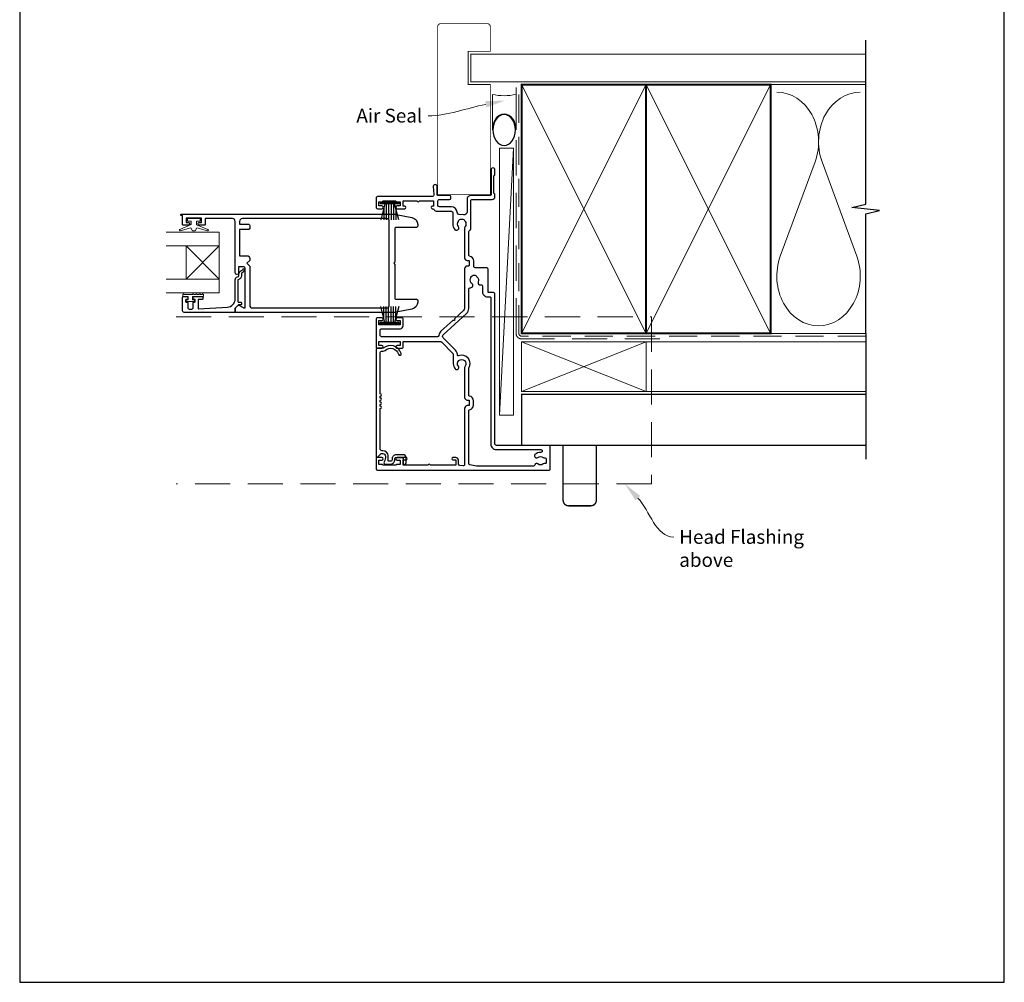
# Model space of a CAD drawing. Units: millimetres. Extents: x 23 to 1863, y -511 to 568.
# Drawn here: x 394 to 750, y -253 to 95 of the extents above; entities that cross this region are included whole.
import ezdxf

# ---------------------------------------------------------------- set-up
doc = ezdxf.new("R2010")
doc.units = ezdxf.units.MM
doc.header["$MEASUREMENT"] = 0
doc.linetypes.add('DASHED', pattern=[19.05, 12.7, -6.35])
doc.layers.get('Defpoints').update_dxf_attribs({"color": 1})
doc.layers.add('02747$0$APL Joinery', color=2, linetype='Continuous')
doc.layers.add('APL Joinery', color=2, linetype='Continuous')
doc.styles.add('General notes', font='arial.ttf', dxfattribs={"height": 3.5})

# ---------------------------------------------------------------- blocks, each defined once
blk = doc.blocks.new('sealant')
at = {"layer": 'APL Joinery', "color": 9, "lineweight": 20}
blk.add_lwpolyline([(-10.46, -7), (0, -7, -0.106806), (0, 0), (-10.46, 0)], format="xyb", dxfattribs=at)
at = {"layer": 'APL Joinery', "color": 9, "lineweight": 20, "extrusion": (0, 0, -1)}
blk.add_ellipse((-10.46, -3.5), major_axis=(4.77, 0), ratio=0.733157, start_param=-1.570796, end_param=1.570796, dxfattribs=at)
at = {"layer": 'APL Joinery', "color": 7, "lineweight": 25}
blk.add_ellipse((-10.46, -3.5), major_axis=(-4.56, 0), ratio=0.728665, dxfattribs=at)
blk = doc.blocks.new('9010331')
at = {"layer": 'APL Joinery', "color": 252}
for p, q in [((-6.5, 3.29), (-0.75, 1.75)), ((-2.21, 2.14), (-6.5, 2.14)), ((-0.75, 1.3), (-6.5, 1.3)), ((-0.75, 0.46), (-6.5, 0.46)), ((-0.75, 3.45), (-0.75, -3.45)), ((-0.75, 3.45), (-0.25, 3.45)), ((-0.5, 3.45), (-0.5, -3.45)), ((-0.25, 3.45), (-0.25, -3.45)), ((-0.75, -0.46), (-6.5, -0.46)), ((-0.75, -1.3), (-6.5, -1.3)), ((-0.75, -1.75), (-6.5, -3.29)), ((-2.21, -2.14), (-6.5, -2.14)), ((-0.25, -3.45), (-0.75, -3.45))]:
    blk.add_line(p, q, dxfattribs=at)

msp = doc.modelspace()

# ---------------------------------------------------------------- linework, layer by layer
at = {"layer": '02747$0$APL Joinery'}
msp.add_lwpolyline([(531.15, -25.58, 1), (532.1, -25.29, 0.545809), (525.64, -23.44), (523.57, -23.44, 0.414214), (523.07, -23.94), (523.07, -62.69, 0.668179), (523.5, -62.86), (524.73, -61.63, -0.198912), (525.08, -61.49), (525.47, -61.49, -0.391837), (526.46, -62.41, -0.156728), (525.95, -64.55, 0.584457), (526.38, -65.31), (528.29, -65.31, 0.326607), (529.71, -64.27, 0.090318), (529.82, -63.46, -0.429598), (530.32, -62.94), (532.87, -62.94), (532.87, -64.94, 1), (533.87, -64.94), (533.87, -62.94, 0.414214), (532.87, -61.94), (530.32, -61.94, 0.429598), (528.82, -63.52, -0.090318), (528.76, -63.96, -0.326607), (528.29, -64.31), (527.85, -64.31, -0.480965), (527.36, -63.7, 0.074995), (527.46, -62.33, 0.391837), (525.47, -60.49), (525.07, -60.49, -0.414214), (524.57, -59.99), (524.57, -45.21, 1), (524.57, -44.41), (524.57, -43.71, 1), (524.57, -42.91), (524.57, -42.21, 1), (524.57, -41.41), (524.57, -40.71, 1), (524.57, -39.91), (524.57, -24.94, -0.414214), (525.07, -24.44), (525.64, -24.44, 0.18191), (526.3, -24.19, -0.545809)], format="xyb", close=True, dxfattribs=at)
at = {"layer": 'APL Joinery', "color": 250, "lineweight": 5}
for p, q in [((572.68, 48.91), (567.68, -47.6)), ((681.76, 44.02), (669.2, 9.88)), ((696.84, 9.88), (684.29, 44.02))]:
    msp.add_line(p, q, dxfattribs=at)
at = {"layer": 'APL Joinery', "color": 8, "lineweight": 5}
for p, q in [((454.36, 1.59), (466.36, 13.6)), ((454.36, 13.59), (466.36, 1.59))]:
    msp.add_line(p, q, dxfattribs=at)
at = {"layer": 'APL Joinery', "color": 7, "lineweight": 25, "const_width": 0.3}
msp.add_lwpolyline([(564.33, 32.11), (564.33, 71.95), (556.33, 71.95), (556.33, 83.95), (564.33, 83.95), (564.33, 92.95, 0.414214), (563.33, 93.95), (546.33, 93.95, 0.414214), (545.33, 92.95), (545.33, 32.11)], format="xyb", dxfattribs=at)
at = {"layer": 'APL Joinery', "color": 9, "ltscale": 0.7}
for points in [[(700.11, 70.95), (700.11, 87.95)], [(700.11, -18.05), (700.11, 25.2), (705.11, 26.45), (695.11, 27.45), (700.11, 28.7), (700.11, 70.95)]]:
    msp.add_lwpolyline(points, dxfattribs=at)
at = {"layer": 'APL Joinery', "color": 7, "lineweight": 25}
for points, const_width in [([(700.11, 82.95), (557.33, 82.95), (557.33, 72.95), (700.11, 72.95)], 0.4), ([(545.33, 32.11), (564.33, 32.11)], 0.3)]:
    msp.add_lwpolyline(points, dxfattribs=dict(at, const_width=const_width))
at = {"layer": 'APL Joinery', "color": 7, "linetype": 'DASHED', "lineweight": 13}
msp.add_lwpolyline([(625.68, -20.05), (575.68, -20.05, -0.414214), (573.68, -18.05), (573.68, 71.51)], format="xyb", dxfattribs=at)
at = {"layer": 'APL Joinery', "color": 7, "lineweight": 35, "const_width": 0.7}
for points in [[(575.68, -18.05), (575.68, 71.95), (620.68, 71.95), (620.68, -18.05)], [(620.68, -18.05), (620.68, 71.95), (665.68, 71.95), (665.68, -18.05)]]:
    msp.add_lwpolyline(points, close=True, dxfattribs=at)
at = {"layer": 'APL Joinery', "color": 250, "lineweight": 5}
for points in [[(575.68, -18.05), (620.68, 71.95)], [(575.68, 71.95), (620.68, -18.05)], [(620.68, -18.05), (665.68, 71.95)], [(620.68, 71.95), (665.68, -18.05)], [(665.68, 71.95), (700.11, 71.95)], [(620.68, -21.05), (700.11, -21.05)], [(665.68, -18.05), (700.11, -18.05)], [(620.68, -39.05), (700.11, -39.05)]]:
    msp.add_lwpolyline(points, dxfattribs=at)
at = {"layer": 'APL Joinery', "color": 8, "linetype": 'DASHED', "lineweight": 5, "ltscale": 0.8}
msp.add_lwpolyline([(700.11, -19.05), (575.68, -19.05, -0.414214), (574.68, -18.05), (574.68, 70.95)], format="xyb", dxfattribs=at)
at = {"layer": 'APL Joinery', "color": 7, "lineweight": 15}
msp.add_lwpolyline([(567.68, 48.91), (567.68, -47.6), (572.68, -47.6), (572.68, 48.91)], close=True, dxfattribs=at)
at = {"layer": 'APL Joinery', "lineweight": 25}
for points in [[(531.83, -16.34, 0.41421), (532.83, -15.34), (532.83, -12.94, 0.414214), (532.33, -12.44), (530.62, -12.44, 1), (530.63, -13.44), (531.73, -13.44), (531.73, -14.94), (524.03, -14.94), (524.03, -13.44), (525.13, -13.44, 1), (525.13, -12.44), (523.53, -12.44, 0.414214), (523.03, -12.94), (523.03, -22.93, 0.414214), (523.53, -23.43), (525.13, -23.43, 1), (525.13, -22.43), (524.03, -22.43), (524.03, -20.93), (531.73, -20.93), (531.73, -22.43), (530.64, -22.43, 1), (530.62, -23.43), (532.33, -23.43, 0.414214), (532.83, -22.93), (532.83, -20.93), (546.06, -20.93, -0.198908), (546.77, -21.23), (550.68, -25.14, -0.198917), (550.97, -25.85), (550.97, -28.98, 0.170571), (551.64, -30.88, 1), (552.81, -29.94, -2.066), (555.2, -29.92, 0.137773), (555.03, -30.34), (555.03, -41.18, 0.414214), (556.03, -42.18), (556.54, -42.18, -0.414214), (556.74, -42.38), (556.74, -43.98, -0.414214), (556.54, -44.18), (556.03, -44.18, 0.414214), (555.03, -45.18), (555.03, -65.45, -0.44312), (554.48, -65.94), (553.28, -65.83, -0.385891), (552.83, -65.33), (552.83, -63.93, 0.414214), (551.83, -62.93), (550.83, -62.93, 1), (550.83, -63.78), (551.83, -63.78), (551.83, -65.69), (542.67, -65.7, 0.774597), (541.89, -65.7), (532.83, -65.7), (532.83, -63.78), (533.83, -63.78, 1), (533.83, -62.93), (530.67, -62.93, 1), (530.68, -63.93), (531.73, -63.93), (531.73, -65.43), (530.63, -65.43, 0.274958), (530.2, -65.7), (525.56, -65.7, 0.274958), (525.12, -65.43), (524.03, -65.43), (524.03, -63.93), (525.08, -63.93, 1), (525.08, -62.93), (523.53, -62.93, 0.414219), (523.03, -63.43), (523.03, -67.05, 0.414208), (523.53, -67.55), (585.53, -67.55, 0.414214), (586.03, -67.05), (586.03, -59.05, 0.414214), (585.53, -58.55), (566.53, -58.55, -0.414214), (566.03, -58.05), (566.03, -3.8, 0.414214), (565.53, -3.3), (563.83, -3.3, -0.41423), (563.53, -3), (563.53, 5.21, 0.414234), (563.03, 5.71), (558.84, 5.71, -0.414214), (558.34, 6.21), (558.34, 8.11, 0.372927), (556.8, 9.9, -0.372927), (556.63, 10.09), (556.63, 18.77, -0.325933), (556.98, 19.25, 0.325933), (557.32, 19.72), (557.32, 29.91, -0.414214), (557.82, 30.41), (565.03, 30.41, 0.414207), (566.03, 31.41), (566.03, 32.09, 0.198912), (565.94, 32.3), (565.72, 32.53, -0.198912), (565.63, 32.74), (565.63, 38.79, -0.198912), (565.72, 39), (565.94, 39.23, 0.198912), (566.03, 39.44), (566.03, 41.11, 1), (564.63, 41.11), (564.63, 32.11, -0.414207), (564.33, 31.81), (557.32, 31.81, 0.414214), (555.92, 30.41), (555.92, 25.82, -0.477703), (554.71, 24.84, 0.087989), (553.53, 24.88, -0.430757), (552.39, 25.79, 0.390073), (550.3, 27.71), (545.93, 27.71, -0.414206), (545.43, 28.21), (545.43, 29.91, -0.414214), (545.93, 30.41), (549.63, 30.41, 0.414214), (550.13, 30.91), (550.13, 31.31, 0.414214), (549.63, 31.81), (545.43, 31.81, -0.414214), (545.13, 32.11), (545.13, 35.11, 1.044749), (543.73, 35.05), (543.98, 32.18, -0.440088), (543.29, 31.41), (523.53, 31.41, 0.414214), (523.03, 30.91), (523.03, 27.56, 0.414214), (523.53, 27.06), (525.13, 27.06, 1), (525.13, 28.06), (524.03, 28.06), (524.03, 29.56), (525.13, 29.56, 0.327538), (525.61, 29.91), (530.15, 29.91, 0.327538), (530.63, 29.56), (531.73, 29.56), (531.73, 28.06), (530.63, 28.06, 1), (530.62, 27.06), (533.33, 27.06, 1), (533.33, 27.91), (532.83, 27.91), (532.83, 29.91), (537.88, 29.91, 0.999603), (538.68, 29.91), (543.83, 29.91), (543.83, 27.91), (543.33, 27.91, 1), (543.33, 27.06), (543.54, 27.06, -0.276465), (543.98, 26.8, 0.276458), (545.13, 26.11), (550.3, 26.11, -0.414206), (550.8, 25.61), (550.8, 21.51, 0.167197), (551.48, 19.55, 1), (552.8, 20.58, -0.344012), (552.8, 22.45, 0.113915), (552.95, 22.79, -0.234546), (553.23, 23.14, -0.223785), (554.77, 23.14, -0.234546), (555.04, 22.79, 0.113915), (555.2, 22.45, -0.344012), (555.2, 20.58, 0.137773), (555.03, 20.16), (555.03, 9.31, 0.414214), (556.03, 8.31), (556.54, 8.31, -0.414214), (556.74, 8.11), (556.74, 6.61, -0.414214), (556.44, 6.31), (556.03, 6.31, 0.414185), (555.03, 5.31), (555.03, -9.04, -0.210681), (554.7, -9.77), (551.37, -12.82), (551.34, -13.39), (550.77, -13.36), (546.5, -17.27, 0.178048), (545.71, -18.8, -0.377809), (545.21, -19.23), (525.03, -19.23, -0.414214), (524.53, -18.73), (524.53, -16.84, -0.41421), (525.03, -16.34)], [(473.41, -7.81), (475, -8.73, 0.133366), (475.26, -8.8), (475.76, -8.8), (475.76, 5.31, 0.414214), (475.01, 6.06), (473.31, 6.06), (473.31, 3.82, -0.990222), (472.11, 3.81), (472.11, 22.47, 0.414214), (471.11, 23.47), (461.21, 23.47), (461.21, 21.27, -0.414214), (461.01, 21.07), (459.15, 21.07, -1), (459.16, 22.07), (459.91, 22.07), (459.91, 23.57), (454.41, 23.57), (454.41, 22.07), (455.16, 22.07, -1), (455.16, 21.07), (453.31, 21.07, -0.414214), (453.11, 21.27), (453.11, 24.57), (452.61, 24.57, -1.000006), (452.61, 25.07), (529.83, 25.06, -0.051275), (530.36, 25.01), (536.02, 23.88, -0.357511), (538.11, 21.33), (538.11, 20.81, -0.414214), (537.61, 20.31), (530.31, 20.31, 0.414214), (529.81, 19.81), (529.81, 7.71), (529.41, 7.31), (529.81, 6.91), (529.81, -5.19, 0.414214), (530.31, -5.69), (537.61, -5.69, -0.414214), (538.11, -6.19), (538.11, -6.7, -0.357511), (536.02, -9.25), (530.36, -10.39, -0.049385), (529.85, -10.44), (472.31, -10.44, -0.414218), (472.11, -10.24), (472.11, -9, -0.216087), (472.17, -8.84), (473.17, -7.84, -0.339363)], [(477.36, 9.06), (477.36, 8.31), (476.36, 7.31), (477.36, 6.31), (477.36, -7.84, 0.414221), (478.36, -8.84), (526.81, -8.84, 0.414214), (527.81, -7.84), (527.81, 22.46, 0.414214), (526.81, 23.46), (474.71, 23.46, 0.414213), (473.71, 22.46), (473.71, 21.47), (476.86, 21.47, -0.414221), (477.36, 20.97), (477.36, 19.97, -0.414206), (476.86, 19.47), (473.71, 19.47), (473.71, 10.06), (476.36, 10.06, -0.414214)], [(453.11, -9.94), (453.11, -4.94, -0.414214), (453.31, -4.74), (454.74, -4.74, -0.414214), (454.94, -4.94), (454.94, -5.54, -0.414214), (454.74, -5.74), (454.39, -5.74, 0.414214), (454.19, -5.94), (454.19, -6.54, 0.414214), (454.39, -6.74), (454.74, -6.74, -0.414214), (454.94, -6.94), (454.94, -8.74, 0.414214), (455.44, -9.24), (456.44, -9.24, 0.414214), (456.94, -8.74), (456.94, -6.94, -0.414214), (457.14, -6.74), (457.49, -6.74, 0.414214), (457.69, -6.54), (457.69, -5.94, 0.414214), (457.49, -5.74), (457.14, -5.74, -0.414214), (456.94, -5.54), (456.94, -4.94, -0.414214), (457.14, -4.74), (460.24, -4.74, -0.414214), (460.44, -4.94), (460.44, -5.54, -0.414214), (460.24, -5.74), (458.89, -5.74, 0.414214), (458.69, -5.94), (458.69, -9, 0.432616), (458.9, -9.2), (469.29, -8.55, 0.396047), (472.11, -5.56), (472.11, 1.38, -0.376399), (472.98, 2.37, 0.354114), (473.41, 2.82), (473.41, 3.25, -0.267949), (474.15, 4.55), (474.58, 4.8, 0.185234), (474.92, 5.22, -0.790041), (475.31, 5.19, -0.245536), (474.95, 4.13), (474.56, 3.76, 0.205475), (474.41, 3.39), (474.41, 2.8, -0.363898), (473.11, 1.38), (473.11, -6.54, 0.414214), (473.31, -6.74), (474.13, -6.74, -0.414214), (474.33, -6.94), (474.33, -7.54, -0.414214), (474.13, -7.74), (473.36, -7.74, 0.198912), (473.22, -7.8), (472.11, -8.9), (472.11, -10.24, -0.414214), (471.91, -10.44), (453.61, -10.44, -0.414214)], [(582.61, -60.05, -1.035315), (582.57, -61.09, 0.192834), (580.49, -61.89, 0.858739), (581.58, -62.9, -0.352819), (583.49, -62.9, 0.184068), (584, -63.06, -0.431196), (584.53, -63.56), (584.53, -64.85, -0.495641), (584.15, -65.14, 0.24139), (583.49, -65.27, -0.352396), (581.58, -65.27, 0.546408), (580.4, -65.67, -0.343282), (579.92, -66.05), (559.43, -66.05, -0.043661), (559.34, -66.04), (556.94, -65.61, -0.36397), (556.53, -65.12), (556.53, -45.96, -0.372927), (556.79, -45.67, 0.372927), (558.24, -43.98), (558.24, -42.38, 0.372927), (556.79, -40.7, -0.372927), (556.53, -40.4), (556.53, -30.73, -0.138975), (556.57, -30.57, 0.721707), (552.88, -26.17, -0.534765), (552.47, -25.89, 0.203094), (551.74, -24.08), (547.33, -19.67, -0.427543), (547.36, -18.51), (555.68, -10.91, 0.210699), (556.53, -8.99), (556.53, -2.01, -0.414205), (557.03, -1.51), (557.18, -1.51, 0.719683), (557.68, 0, -0.344012), (557.2, 1.81, 0.113915), (557.26, 2.18, -0.234546), (557.44, 2.59, -0.223785), (558.92, 2.99, -0.234546), (559.28, 2.72, 0.113915), (559.52, 2.43, -0.344012), (560.01, 0.62, 0.599809), (560.93, -0.53, -0.470859), (561.53, -1.02), (561.53, -3, 0.414214), (563.33, -4.8), (564.13, -4.8, -0.414214), (564.53, -5.2), (564.53, -58.05, 0.414214), (566.53, -60.05)]]:
    msp.add_lwpolyline(points, format="xyb", close=True, dxfattribs=at)
at = {"layer": 'APL Joinery', "color": 252, "lineweight": 15, "flags": 128}
for points in [[(458.16, 22.56), (458.16, 21.27), (462.26, 19.55, -0.929342), (462.1, 19.07), (458.24, 20.07), (457.66, 19.06), (456.66, 19.06), (456.07, 20.09), (452.22, 19.1, -0.929342), (452.06, 19.57), (456.16, 21.3), (456.16, 22.56), (454.91, 22.56), (454.91, 23.56), (459.41, 23.56), (459.41, 22.56)], [(460.69, -3.99), (460.69, -4.74), (456.68, -4.74), (456.68, -5.94), (457.43, -5.94), (457.43, -6.54), (454.33, -6.54), (454.33, -5.94), (455.08, -5.94), (455.08, -4.74), (453.13, -4.74), (453.13, -3.99, -1), (453.63, -3.99), (456.68, -3.99, -1), (457.18, -3.99), (457.85, -3.99, -1), (458.35, -3.99), (459.02, -3.99, -1), (459.52, -3.99), (460.19, -3.99, -1)]]:
    msp.add_lwpolyline(points, format="xyb", close=True, dxfattribs=at)
at = {"layer": 'APL Joinery', "color": 7, "lineweight": 20}
for points in [[(447.1, 18.6), (466.36, 18.6), (466.36, 13.6), (447.1, 13.6)], [(447.1, 1.59), (466.36, 1.59), (466.36, -3.41), (447.1, -3.41)]]:
    msp.add_lwpolyline(points, dxfattribs=at)
for points in [[(466.36, 13.6), (466.36, 1.59), (454.36, 1.59), (454.36, 13.59)], [(575.68, -21.05), (620.68, -21.05), (620.68, -39.05), (575.68, -39.05)]]:
    msp.add_lwpolyline(points, close=True, dxfattribs=at)
at = {"layer": 'APL Joinery', "color": 8, "linetype": 'DASHED', "lineweight": 5}
msp.add_lwpolyline([(450.74, -12.06), (622.68, -12.06), (622.68, -72.45), (450.74, -72.45)], dxfattribs=at)
at = {"layer": 'APL Joinery', "color": 8, "lineweight": 5}
for points in [[(575.68, -21.05), (620.68, -39.05)], [(620.68, -21.05), (575.68, -39.05)]]:
    msp.add_lwpolyline(points, dxfattribs=at)
at = {"layer": 'APL Joinery', "color": 9}
msp.add_lwpolyline([(700.11, -18.05), (700.11, -63.55)], dxfattribs=at)
at = {"layer": 'APL Joinery', "color": 7, "lineweight": 30, "const_width": 0.5}
msp.add_lwpolyline([(700.11, -40.05), (575.68, -40.05), (575.68, -58.55), (700.11, -58.55)], dxfattribs=at)
msp.add_lwpolyline([(602.68, -58.55), (590.68, -58.55), (590.68, -78.4, 0.414214), (592.68, -80.4), (600.68, -80.4, 0.414214), (602.68, -78.4)], format="xyb", close=True, dxfattribs=at)
at = {"layer": 'APL Joinery', "color": 250, "lineweight": 5}
for centre, start_param, end_param in [((667.94, 51.23), 1.158004, 3.141593), ((698.11, 51.23), 3.141593, 5.125182), ((683.02, 2.68), 4.299595, 6.283185)]:
    msp.add_ellipse(centre, major_axis=(0, -17.97), ratio=0.839632, start_param=start_param, end_param=end_param, dxfattribs=at)
at = {"layer": 'APL Joinery', "color": 250, "lineweight": 5, "extrusion": (0, 0, -1)}
msp.add_ellipse((683.02, 2.68), major_axis=(0, -17.97), ratio=0.839632, start_param=4.299595, end_param=6.283185, dxfattribs=at)
at = {"layer": 'APL Joinery', "color": 0, "linetype": 'ByBlock', "lineweight": 13}
for points, start_tangent, end_tangent in [([(562.7, 64.78), (541.88, 60.66)], (-0.980971, -0.194154), (-1, 0)), ([(617.7, -77.6), (630.66, -91.68)], (0.676882, -0.736092), (1, 0))]:
    msp.add_spline(points, degree=3, dxfattribs=dict(at, start_tangent=start_tangent, end_tangent=end_tangent))
at = {"layer": 'APL Joinery', "color": 0}
for points in [[(562.48, 65.93), (569.57, 66.14), (562.93, 63.64)], [(616.85, -78.39), (612.97, -72.45), (618.56, -76.81)]]:
    msp.add_solid(points, dxfattribs=at)
at = {"layer": 'Defpoints', "color": 8}
for p, q in [((394.19, 227.56), (394.19, -252.72)), ((750.19, -252.72), (750.19, 227.56)), ((394.19, -252.72), (750.19, -252.72))]:
    msp.add_line(p, q, dxfattribs=at)

# ---------------------------------------------------------------- block references
at = {"layer": 'APL Joinery', "xscale": -1.228665178286028, "yscale": 1.228665178286028, "zscale": 1.228665178286028, "rotation": 270}
msp.add_blockref('sealant', (573.68, 68.37), dxfattribs=at)
at = {"layer": 'APL Joinery', "xscale": -1, "rotation": 270}
msp.add_blockref('9010331', (528, 29.56), dxfattribs=at)
at = {"layer": 'APL Joinery', "lineweight": 25, "rotation": 270}
msp.add_blockref('9010331', (528, -14.82), dxfattribs=at)

# ---------------------------------------------------------------- texts
at = {"layer": 'APL Joinery', "color": 3, "char_height": 5, "attachment_point": 1, "style": 'General notes'}
for s, insert, width in [('{\\C0;Air Seal}', (515.92, 63.21), 38.3679), ('{\\C7;Head Flashing above}', (632.66, -89.14), 45.5886)]:
    msp.add_mtext(s, dxfattribs=dict(at, insert=insert, width=width))

doc.saveas('drawing.dxf')
